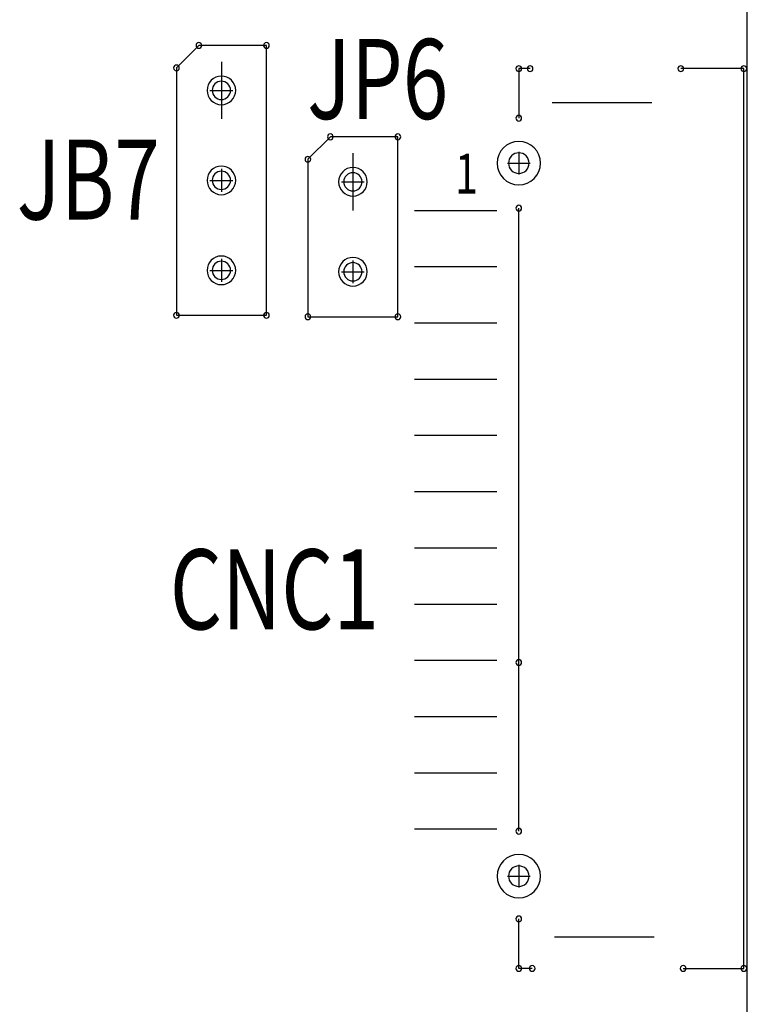
# Model space of a CAD drawing. Extents: x 494 to 997, y 11 to 367.
# Drawn here: x 680 to 696, y 244 to 266 of the extents above; entities that cross this region are included whole.
import ezdxf

# ---------------------------------------------------------------- set-up
doc = ezdxf.new("R2010")
doc.units = 0
doc.header["$MEASUREMENT"] = 0
doc.layers.get('0').update_dxf_attribs({"linetype": 'CONTINUOUS'})
for name, color, linetype in [('BOARD_OUTLINE_00', 254, 'CONTINUOUS'), ('DRIL_SYMBOL', 254, 'CONTINUOUS'), ('PART_NAME_01', 255, 'CONTINUOUS'), ('PART_TOP_2DLINE_00', 255, 'CONTINUOUS')]:
    doc.layers.add(name, color=color, linetype=linetype)
doc.styles.add('W5', font='simplex', dxfattribs={"width": 0.75})
doc.styles.add('W6', font='simplex', dxfattribs={"width": 0.75})

msp = doc.modelspace()

# ---------------------------------------------------------------- linework, layer by layer
at = {"color": 7}
for p, q in [((684.105, 265.244), (684.105, 263.974)), ((684.105, 265.244), (684.105, 263.974)), ((691.457, 264.342), (693.666, 264.342)), ((692.562, 264.342), (692.562, 264.342)), ((692.562, 264.342), (692.562, 264.342)), ((692.562, 264.342), (692.562, 264.342)), ((692.562, 264.342), (692.562, 264.342)), ((692.562, 264.342), (692.562, 264.342)), ((692.562, 264.342), (692.562, 264.342)), ((692.562, 264.342), (692.562, 264.342)), ((692.562, 264.342), (692.562, 264.342)), ((692.562, 264.342), (692.562, 264.342)), ((692.562, 264.342), (692.562, 264.342)), ((692.562, 264.342), (692.562, 264.342)), ((692.562, 264.342), (692.562, 264.342)), ((687.026, 263.212), (687.026, 261.942)), ((687.026, 263.212), (687.026, 261.942)), ((690.712, 262.992), (690.712, 262.992)), ((690.712, 262.992), (690.712, 262.992)), ((690.712, 262.992), (690.712, 262.992)), ((690.712, 262.992), (690.712, 262.992)), ((688.397, 261.942), (690.226, 261.942)), ((689.312, 261.942), (689.312, 261.942)), ((689.312, 261.942), (689.312, 261.942)), ((689.312, 261.942), (689.312, 261.942)), ((689.312, 261.942), (689.312, 261.942)), ((689.312, 261.942), (689.312, 261.942)), ((689.312, 261.942), (689.312, 261.942)), ((689.312, 261.942), (689.312, 261.942)), ((689.312, 261.942), (689.312, 261.942)), ((689.312, 261.942), (689.312, 261.942)), ((689.312, 261.942), (689.312, 261.942)), ((689.312, 261.942), (689.312, 261.942)), ((689.312, 261.942), (689.312, 261.942)), ((688.397, 260.692), (690.226, 260.692)), ((689.312, 260.692), (689.312, 260.692)), ((689.312, 260.692), (689.312, 260.692)), ((689.312, 260.692), (689.312, 260.692)), ((689.312, 260.692), (689.312, 260.692)), ((689.312, 260.692), (689.312, 260.692)), ((689.312, 260.692), (689.312, 260.692)), ((689.312, 260.692), (689.312, 260.692)), ((689.312, 260.692), (689.312, 260.692)), ((689.312, 260.692), (689.312, 260.692)), ((689.312, 260.692), (689.312, 260.692)), ((689.312, 260.692), (689.312, 260.692)), ((689.312, 260.692), (689.312, 260.692)), ((688.397, 259.442), (690.226, 259.442)), ((689.312, 259.442), (689.312, 259.442)), ((689.312, 259.442), (689.312, 259.442)), ((689.312, 259.442), (689.312, 259.442)), ((689.312, 259.442), (689.312, 259.442)), ((689.312, 259.442), (689.312, 259.442)), ((689.312, 259.442), (689.312, 259.442)), ((689.312, 259.442), (689.312, 259.442)), ((689.312, 259.442), (689.312, 259.442)), ((689.312, 259.442), (689.312, 259.442)), ((689.312, 259.442), (689.312, 259.442)), ((689.312, 259.442), (689.312, 259.442)), ((689.312, 259.442), (689.312, 259.442)), ((688.397, 258.192), (690.226, 258.192)), ((689.312, 258.192), (689.312, 258.192)), ((689.312, 258.192), (689.312, 258.192)), ((689.312, 258.192), (689.312, 258.192)), ((689.312, 258.192), (689.312, 258.192)), ((689.312, 258.192), (689.312, 258.192)), ((689.312, 258.192), (689.312, 258.192)), ((689.312, 258.192), (689.312, 258.192)), ((689.312, 258.192), (689.312, 258.192)), ((689.312, 258.192), (689.312, 258.192)), ((689.312, 258.192), (689.312, 258.192)), ((689.312, 258.192), (689.312, 258.192)), ((689.312, 258.192), (689.312, 258.192)), ((688.397, 256.942), (690.226, 256.942)), ((689.312, 256.942), (689.312, 256.942)), ((689.312, 256.942), (689.312, 256.942)), ((689.312, 256.942), (689.312, 256.942)), ((689.312, 256.942), (689.312, 256.942)), ((689.312, 256.942), (689.312, 256.942)), ((689.312, 256.942), (689.312, 256.942)), ((689.312, 256.942), (689.312, 256.942)), ((689.312, 256.942), (689.312, 256.942)), ((689.312, 256.942), (689.312, 256.942)), ((689.312, 256.942), (689.312, 256.942)), ((689.312, 256.942), (689.312, 256.942)), ((689.312, 256.942), (689.312, 256.942)), ((688.397, 255.692), (690.226, 255.692)), ((689.312, 255.692), (689.312, 255.692)), ((689.312, 255.692), (689.312, 255.692)), ((689.312, 255.692), (689.312, 255.692)), ((689.312, 255.692), (689.312, 255.692)), ((689.312, 255.692), (689.312, 255.692)), ((689.312, 255.692), (689.312, 255.692)), ((689.312, 255.692), (689.312, 255.692)), ((689.312, 255.692), (689.312, 255.692)), ((689.312, 255.692), (689.312, 255.692)), ((689.312, 255.692), (689.312, 255.692)), ((689.312, 255.692), (689.312, 255.692)), ((689.312, 255.692), (689.312, 255.692)), ((688.397, 254.442), (690.226, 254.442)), ((689.312, 254.442), (689.312, 254.442)), ((689.312, 254.442), (689.312, 254.442)), ((689.312, 254.442), (689.312, 254.442)), ((689.312, 254.442), (689.312, 254.442)), ((689.312, 254.442), (689.312, 254.442)), ((689.312, 254.442), (689.312, 254.442)), ((689.312, 254.442), (689.312, 254.442)), ((689.312, 254.442), (689.312, 254.442)), ((689.312, 254.442), (689.312, 254.442)), ((689.312, 254.442), (689.312, 254.442)), ((689.312, 254.442), (689.312, 254.442)), ((689.312, 254.442), (689.312, 254.442)), ((688.397, 253.192), (690.226, 253.192)), ((689.312, 253.192), (689.312, 253.192)), ((689.312, 253.192), (689.312, 253.192)), ((689.312, 253.192), (689.312, 253.192)), ((689.312, 253.192), (689.312, 253.192)), ((689.312, 253.192), (689.312, 253.192)), ((689.312, 253.192), (689.312, 253.192)), ((689.312, 253.192), (689.312, 253.192)), ((689.312, 253.192), (689.312, 253.192)), ((689.312, 253.192), (689.312, 253.192)), ((689.312, 253.192), (689.312, 253.192)), ((689.312, 253.192), (689.312, 253.192)), ((689.312, 253.192), (689.312, 253.192)), ((688.397, 251.942), (690.226, 251.942)), ((689.312, 251.942), (689.312, 251.942)), ((689.312, 251.942), (689.312, 251.942)), ((689.312, 251.942), (689.312, 251.942)), ((689.312, 251.942), (689.312, 251.942)), ((689.312, 251.942), (689.312, 251.942)), ((689.312, 251.942), (689.312, 251.942)), ((689.312, 251.942), (689.312, 251.942)), ((689.312, 251.942), (689.312, 251.942)), ((689.312, 251.942), (689.312, 251.942)), ((689.312, 251.942), (689.312, 251.942)), ((689.312, 251.942), (689.312, 251.942)), ((689.312, 251.942), (689.312, 251.942)), ((688.397, 250.692), (690.226, 250.692)), ((689.312, 250.692), (689.312, 250.692)), ((689.312, 250.692), (689.312, 250.692)), ((689.312, 250.692), (689.312, 250.692)), ((689.312, 250.692), (689.312, 250.692)), ((689.312, 250.692), (689.312, 250.692)), ((689.312, 250.692), (689.312, 250.692)), ((689.312, 250.692), (689.312, 250.692)), ((689.312, 250.692), (689.312, 250.692)), ((689.312, 250.692), (689.312, 250.692)), ((689.312, 250.692), (689.312, 250.692)), ((689.312, 250.692), (689.312, 250.692)), ((689.312, 250.692), (689.312, 250.692)), ((688.397, 249.442), (690.226, 249.442)), ((689.312, 249.442), (689.312, 249.442)), ((689.312, 249.442), (689.312, 249.442)), ((689.312, 249.442), (689.312, 249.442)), ((689.312, 249.442), (689.312, 249.442)), ((689.312, 249.442), (689.312, 249.442)), ((689.312, 249.442), (689.312, 249.442)), ((689.312, 249.442), (689.312, 249.442)), ((689.312, 249.442), (689.312, 249.442)), ((689.312, 249.442), (689.312, 249.442)), ((689.312, 249.442), (689.312, 249.442)), ((689.312, 249.442), (689.312, 249.442)), ((689.312, 249.442), (689.312, 249.442)), ((688.397, 248.192), (690.226, 248.192)), ((689.312, 248.192), (689.312, 248.192)), ((689.312, 248.192), (689.312, 248.192)), ((689.312, 248.192), (689.312, 248.192)), ((689.312, 248.192), (689.312, 248.192)), ((689.312, 248.192), (689.312, 248.192)), ((689.312, 248.192), (689.312, 248.192)), ((689.312, 248.192), (689.312, 248.192)), ((689.312, 248.192), (689.312, 248.192)), ((689.312, 248.192), (689.312, 248.192)), ((689.312, 248.192), (689.312, 248.192)), ((689.312, 248.192), (689.312, 248.192)), ((689.312, 248.192), (689.312, 248.192)), ((690.712, 247.142), (690.712, 247.142)), ((690.712, 247.142), (690.712, 247.142)), ((690.712, 247.142), (690.712, 247.142)), ((690.712, 247.142), (690.712, 247.142)), ((691.507, 245.792), (693.716, 245.792)), ((692.612, 245.792), (692.612, 245.792)), ((692.612, 245.792), (692.612, 245.792)), ((692.612, 245.792), (692.612, 245.792)), ((692.612, 245.792), (692.612, 245.792)), ((692.612, 245.792), (692.612, 245.792)), ((692.612, 245.792), (692.612, 245.792)), ((692.612, 245.792), (692.612, 245.792)), ((692.612, 245.792), (692.612, 245.792)), ((692.612, 245.792), (692.612, 245.792)), ((692.612, 245.792), (692.612, 245.792)), ((692.612, 245.792), (692.612, 245.792)), ((692.612, 245.792), (692.612, 245.792))]:
    msp.add_line(p, q, dxfattribs=at)
for centre, radius, start, end in [((683.604, 265.609), 0.0635, 90, 270), ((683.604, 265.609), 0.0635, 90, 270), ((683.604, 265.609), 0.0635, 270, 90), ((683.604, 265.609), 0.0635, 270, 90), ((685.105, 265.609), 0.0635, 90, 270), ((685.105, 265.609), 0.0635, 90, 270), ((685.105, 265.609), 0.0635, 270, 90), ((685.105, 265.609), 0.0635, 270, 90), ((683.105, 265.109), 0.0635, 90, 270), ((683.105, 265.109), 0.0635, 90, 270), ((683.105, 265.109), 0.0635, 270, 90), ((683.105, 265.109), 0.0635, 270, 90), ((690.712, 265.092), 0.0635, 90, 270), ((690.712, 265.092), 0.0635, 90, 270), ((690.712, 265.092), 0.0635, 90, 270), ((690.712, 265.092), 0.0635, 90, 270), ((690.712, 265.092), 0.0635, 270, 90), ((690.712, 265.092), 0.0635, 270, 90), ((690.712, 265.092), 0.0635, 270, 90), ((690.712, 265.092), 0.0635, 270, 90), ((690.962, 265.092), 0.0635, 90, 270), ((690.962, 265.092), 0.0635, 90, 270), ((690.962, 265.092), 0.0635, 90, 270), ((690.962, 265.092), 0.0635, 90, 270), ((690.962, 265.092), 0.0635, 270, 90), ((690.962, 265.092), 0.0635, 270, 90), ((690.962, 265.092), 0.0635, 270, 90), ((690.962, 265.092), 0.0635, 270, 90), ((694.312, 265.092), 0.0635, 90, 270), ((694.312, 265.092), 0.0635, 270, 90), ((695.712, 265.092), 0.0635, 90, 270), ((695.712, 265.092), 0.0635, 270, 90), ((684.105, 264.609), 0.318, 0, 180), ((684.105, 264.609), 0.203, 90, 270), ((684.105, 264.609), 0.203, 90, 270), ((684.105, 264.609), 0.203, 90, 270), ((684.105, 264.609), 0.203, 90, 270), ((684.105, 264.609), 0.203, 270, 90), ((684.105, 264.609), 0.203, 270, 90), ((684.105, 264.609), 0.203, 270, 90), ((684.105, 264.609), 0.203, 270, 90), ((684.105, 264.609), 0.318, 180, 0), ((690.712, 263.992), 0.0635, 90, 270), ((690.712, 263.992), 0.0635, 90, 270), ((690.712, 263.992), 0.0635, 90, 270), ((690.712, 263.992), 0.0635, 90, 270), ((690.712, 263.992), 0.0635, 270, 90), ((690.712, 263.992), 0.0635, 270, 90), ((690.712, 263.992), 0.0635, 270, 90), ((690.712, 263.992), 0.0635, 270, 90), ((686.525, 263.577), 0.0635, 90, 270), ((686.525, 263.577), 0.0635, 90, 270), ((686.525, 263.577), 0.0635, 90, 270), ((686.525, 263.577), 0.0635, 90, 270), ((686.525, 263.577), 0.0635, 270, 90), ((686.525, 263.577), 0.0635, 270, 90), ((686.525, 263.577), 0.0635, 270, 90), ((686.525, 263.577), 0.0635, 270, 90), ((688.026, 263.577), 0.0635, 90, 270), ((688.026, 263.577), 0.0635, 90, 270), ((688.026, 263.577), 0.0635, 90, 270), ((688.026, 263.577), 0.0635, 90, 270), ((688.026, 263.577), 0.0635, 270, 90), ((688.026, 263.577), 0.0635, 270, 90), ((688.026, 263.577), 0.0635, 270, 90), ((688.026, 263.577), 0.0635, 270, 90), ((690.712, 262.992), 0.483, 0, 180), ((686.026, 263.077), 0.0635, 90, 270), ((686.026, 263.077), 0.0635, 90, 270), ((686.026, 263.077), 0.0635, 90, 270), ((686.026, 263.077), 0.0635, 90, 270), ((686.026, 263.077), 0.0635, 270, 90), ((686.026, 263.077), 0.0635, 270, 90), ((686.026, 263.077), 0.0635, 270, 90), ((686.026, 263.077), 0.0635, 270, 90), ((690.712, 262.992), 0.229, 90, 270), ((690.712, 262.992), 0.229, 90, 270), ((690.712, 262.992), 0.229, 90, 270), ((690.712, 262.992), 0.229, 90, 270), ((690.712, 262.992), 0.229, 270, 90), ((690.712, 262.992), 0.229, 270, 90), ((690.712, 262.992), 0.229, 270, 90), ((690.712, 262.992), 0.229, 270, 90), ((684.105, 262.609), 0.318, 0, 180), ((684.105, 262.609), 0.318, 0, 180), ((684.105, 262.609), 0.318, 0, 180), ((687.026, 262.577), 0.318, 0, 180), ((690.712, 262.992), 0.483, 180, 0), ((684.105, 262.609), 0.203, 90, 270), ((684.105, 262.609), 0.203, 90, 270), ((684.105, 262.609), 0.203, 90, 270), ((684.105, 262.609), 0.203, 90, 270), ((684.105, 262.609), 0.203, 270, 90), ((684.105, 262.609), 0.203, 270, 90), ((684.105, 262.609), 0.203, 270, 90), ((684.105, 262.609), 0.203, 270, 90), ((687.026, 262.577), 0.203, 90, 270), ((687.026, 262.577), 0.203, 90, 270), ((687.026, 262.577), 0.203, 90, 270), ((687.026, 262.577), 0.203, 90, 270), ((687.026, 262.577), 0.203, 270, 90), ((687.026, 262.577), 0.203, 270, 90), ((687.026, 262.577), 0.203, 270, 90), ((687.026, 262.577), 0.203, 270, 90), ((684.105, 262.609), 0.318, 180, 0), ((684.105, 262.609), 0.318, 180, 0), ((684.105, 262.609), 0.318, 180, 0), ((687.026, 262.577), 0.318, 180, 0), ((690.712, 261.992), 0.0635, 90, 270), ((690.712, 261.992), 0.0635, 90, 270), ((690.712, 261.992), 0.0635, 90, 270), ((690.712, 261.992), 0.0635, 90, 270), ((690.712, 261.992), 0.0635, 270, 90), ((690.712, 261.992), 0.0635, 270, 90), ((690.712, 261.992), 0.0635, 270, 90), ((690.712, 261.992), 0.0635, 270, 90), ((684.105, 260.609), 0.318, 0, 180), ((684.105, 260.609), 0.318, 0, 180), ((684.105, 260.609), 0.318, 0, 180), ((687.026, 260.577), 0.318, 0, 180), ((687.026, 260.577), 0.318, 0, 180), ((687.026, 260.577), 0.318, 0, 180), ((684.105, 260.609), 0.203, 90, 270), ((684.105, 260.609), 0.203, 90, 270), ((684.105, 260.609), 0.203, 90, 270), ((684.105, 260.609), 0.203, 90, 270), ((684.105, 260.609), 0.203, 270, 90), ((684.105, 260.609), 0.203, 270, 90), ((684.105, 260.609), 0.203, 270, 90), ((684.105, 260.609), 0.203, 270, 90), ((687.026, 260.577), 0.203, 90, 270), ((687.026, 260.577), 0.203, 90, 270), ((687.026, 260.577), 0.203, 90, 270), ((687.026, 260.577), 0.203, 90, 270), ((687.026, 260.577), 0.203, 270, 90), ((687.026, 260.577), 0.203, 270, 90), ((687.026, 260.577), 0.203, 270, 90), ((687.026, 260.577), 0.203, 270, 90), ((684.105, 260.609), 0.318, 180, 0), ((684.105, 260.609), 0.318, 180, 0), ((684.105, 260.609), 0.318, 180, 0), ((687.026, 260.577), 0.318, 180, 0), ((687.026, 260.577), 0.318, 180, 0), ((687.026, 260.577), 0.318, 180, 0), ((683.105, 259.609), 0.0635, 90, 270), ((683.105, 259.609), 0.0635, 90, 270), ((683.105, 259.609), 0.0635, 270, 90), ((683.105, 259.609), 0.0635, 270, 90), ((685.105, 259.609), 0.0635, 90, 270), ((685.105, 259.609), 0.0635, 90, 270), ((685.105, 259.609), 0.0635, 270, 90), ((685.105, 259.609), 0.0635, 270, 90), ((686.026, 259.577), 0.0635, 90, 270), ((686.026, 259.577), 0.0635, 90, 270), ((686.026, 259.577), 0.0635, 90, 270), ((686.026, 259.577), 0.0635, 90, 270), ((686.026, 259.577), 0.0635, 270, 90), ((686.026, 259.577), 0.0635, 270, 90), ((686.026, 259.577), 0.0635, 270, 90), ((686.026, 259.577), 0.0635, 270, 90), ((688.026, 259.577), 0.0635, 90, 270), ((688.026, 259.577), 0.0635, 90, 270), ((688.026, 259.577), 0.0635, 90, 270), ((688.026, 259.577), 0.0635, 90, 270), ((688.026, 259.577), 0.0635, 270, 90), ((688.026, 259.577), 0.0635, 270, 90), ((688.026, 259.577), 0.0635, 270, 90), ((688.026, 259.577), 0.0635, 270, 90), ((690.712, 251.892), 0.0635, 90, 270), ((690.712, 251.892), 0.0635, 90, 270), ((690.712, 251.892), 0.0635, 90, 270), ((690.712, 251.892), 0.0635, 270, 90), ((690.712, 251.892), 0.0635, 270, 90), ((690.712, 251.892), 0.0635, 270, 90), ((690.712, 248.142), 0.0635, 90, 270), ((690.712, 248.142), 0.0635, 270, 90), ((690.712, 247.142), 0.483, 0, 180), ((690.712, 247.142), 0.229, 90, 270), ((690.712, 247.142), 0.229, 90, 270), ((690.712, 247.142), 0.229, 90, 270), ((690.712, 247.142), 0.229, 90, 270), ((690.712, 247.142), 0.229, 270, 90), ((690.712, 247.142), 0.229, 270, 90), ((690.712, 247.142), 0.229, 270, 90), ((690.712, 247.142), 0.229, 270, 90), ((690.712, 247.142), 0.483, 180, 0), ((690.712, 246.192), 0.0635, 90, 270), ((690.712, 246.192), 0.0635, 270, 90), ((690.712, 245.092), 0.0635, 90, 270), ((690.712, 245.092), 0.0635, 270, 90), ((691.012, 245.092), 0.0635, 90, 270), ((691.012, 245.092), 0.0635, 270, 90), ((694.362, 245.092), 0.0635, 90, 270), ((694.362, 245.092), 0.0635, 270, 90), ((695.712, 245.092), 0.0635, 90, 270), ((695.712, 245.092), 0.0635, 270, 90)]:
    msp.add_arc(centre, radius, start, end, dxfattribs=at)
at = {"layer": 'BOARD_OUTLINE_00', "color": 7}
msp.add_line((695.789, 223.842), (695.789, 313.504), dxfattribs=at)
at = {"layer": 'DRIL_SYMBOL', "color": 7}
for p, q in [((684.105, 264.863), (684.105, 264.355)), ((684.105, 264.863), (684.105, 264.355)), ((684.105, 264.863), (684.105, 264.355)), ((684.105, 264.863), (684.105, 264.355)), ((683.851, 264.609), (684.359, 264.609)), ((683.851, 264.609), (684.359, 264.609)), ((683.851, 264.609), (684.359, 264.609)), ((683.851, 264.609), (684.359, 264.609)), ((690.712, 263.246), (690.712, 262.738)), ((690.712, 263.246), (690.712, 262.738)), ((690.712, 263.246), (690.712, 262.738)), ((690.712, 263.246), (690.712, 262.738)), ((684.105, 262.863), (684.105, 262.355)), ((684.105, 262.863), (684.105, 262.355)), ((684.105, 262.863), (684.105, 262.355)), ((684.105, 262.863), (684.105, 262.355)), ((690.458, 262.992), (690.966, 262.992)), ((690.458, 262.992), (690.966, 262.992)), ((690.458, 262.992), (690.966, 262.992)), ((690.458, 262.992), (690.966, 262.992)), ((687.026, 262.831), (687.026, 262.323)), ((687.026, 262.831), (687.026, 262.323)), ((687.026, 262.831), (687.026, 262.323)), ((687.026, 262.831), (687.026, 262.323)), ((683.851, 262.609), (684.359, 262.609)), ((683.851, 262.609), (684.359, 262.609)), ((683.851, 262.609), (684.359, 262.609)), ((683.851, 262.609), (684.359, 262.609)), ((686.772, 262.577), (687.28, 262.577)), ((686.772, 262.577), (687.28, 262.577)), ((686.772, 262.577), (687.28, 262.577)), ((686.772, 262.577), (687.28, 262.577)), ((684.105, 260.863), (684.105, 260.355)), ((684.105, 260.863), (684.105, 260.355)), ((684.105, 260.863), (684.105, 260.355)), ((684.105, 260.863), (684.105, 260.355)), ((687.026, 260.831), (687.026, 260.323)), ((687.026, 260.831), (687.026, 260.323)), ((687.026, 260.831), (687.026, 260.323)), ((687.026, 260.831), (687.026, 260.323)), ((683.851, 260.609), (684.359, 260.609)), ((683.851, 260.609), (684.359, 260.609)), ((683.851, 260.609), (684.359, 260.609)), ((683.851, 260.609), (684.359, 260.609)), ((686.772, 260.577), (687.28, 260.577)), ((686.772, 260.577), (687.28, 260.577)), ((686.772, 260.577), (687.28, 260.577)), ((686.772, 260.577), (687.28, 260.577)), ((690.712, 247.396), (690.712, 246.888)), ((690.712, 247.396), (690.712, 246.888)), ((690.712, 247.396), (690.712, 246.888)), ((690.712, 247.396), (690.712, 246.888)), ((690.458, 247.142), (690.966, 247.142)), ((690.458, 247.142), (690.966, 247.142)), ((690.458, 247.142), (690.966, 247.142)), ((690.458, 247.142), (690.966, 247.142))]:
    msp.add_line(p, q, dxfattribs=at)
at = {"layer": 'PART_TOP_2DLINE_00', "color": 7}
for p, q in [((683.604, 265.609), (683.105, 265.109)), ((683.604, 265.609), (683.105, 265.109)), ((685.105, 265.609), (683.604, 265.609)), ((685.105, 265.609), (683.604, 265.609)), ((685.105, 259.609), (685.105, 265.609)), ((685.105, 259.609), (685.105, 265.609)), ((683.105, 265.109), (683.105, 259.609)), ((683.105, 265.109), (683.105, 259.609)), ((690.962, 265.092), (690.712, 265.092)), ((690.712, 265.092), (690.712, 263.992)), ((690.962, 265.092), (690.712, 265.092)), ((690.712, 265.092), (690.712, 263.992)), ((690.962, 265.092), (690.712, 265.092)), ((690.712, 265.092), (690.712, 263.992)), ((690.962, 265.092), (690.712, 265.092)), ((690.712, 265.092), (690.712, 263.992)), ((695.712, 265.092), (694.312, 265.092)), ((695.712, 245.092), (695.712, 265.092)), ((686.525, 263.577), (686.026, 263.077)), ((686.525, 263.577), (686.026, 263.077)), ((686.525, 263.577), (686.026, 263.077)), ((686.525, 263.577), (686.026, 263.077)), ((688.026, 263.577), (686.525, 263.577)), ((688.026, 263.577), (686.525, 263.577)), ((688.026, 263.577), (686.525, 263.577)), ((688.026, 263.577), (686.525, 263.577)), ((688.026, 259.577), (688.026, 263.577)), ((688.026, 259.577), (688.026, 263.577)), ((688.026, 259.577), (688.026, 263.577)), ((688.026, 259.577), (688.026, 263.577)), ((686.026, 263.077), (686.026, 259.577)), ((686.026, 263.077), (686.026, 259.577)), ((686.026, 263.077), (686.026, 259.577)), ((686.026, 263.077), (686.026, 259.577)), ((690.712, 251.892), (690.712, 261.992)), ((690.712, 251.892), (690.712, 261.992)), ((690.712, 251.892), (690.712, 261.992)), ((690.712, 248.142), (690.712, 261.992)), ((683.105, 259.609), (685.105, 259.609)), ((683.105, 259.609), (685.105, 259.609)), ((686.026, 259.577), (688.026, 259.577)), ((686.026, 259.577), (688.026, 259.577)), ((686.026, 259.577), (688.026, 259.577)), ((686.026, 259.577), (688.026, 259.577)), ((690.712, 245.092), (690.712, 246.192)), ((691.012, 245.092), (690.712, 245.092)), ((694.362, 245.092), (695.712, 245.092))]:
    msp.add_line(p, q, dxfattribs=at)

# ---------------------------------------------------------------- texts
at = {"layer": 'PART_NAME_01', "color": 7, "width": 0.75}
for s, height, style, p in [('JP6', 1.778, 'W6', (686.01, 263.974)), ('JB7', 1.778, 'W6', (679.56, 261.739)), ('1', 0.889, 'W5', (689.297, 262.316)), ('CNC1', 1.778, 'W6', (682.959, 252.629))]:
    msp.add_text(s, height=height, dxfattribs=dict(at, style=style)).set_placement(p)

doc.saveas('drawing.dxf')
